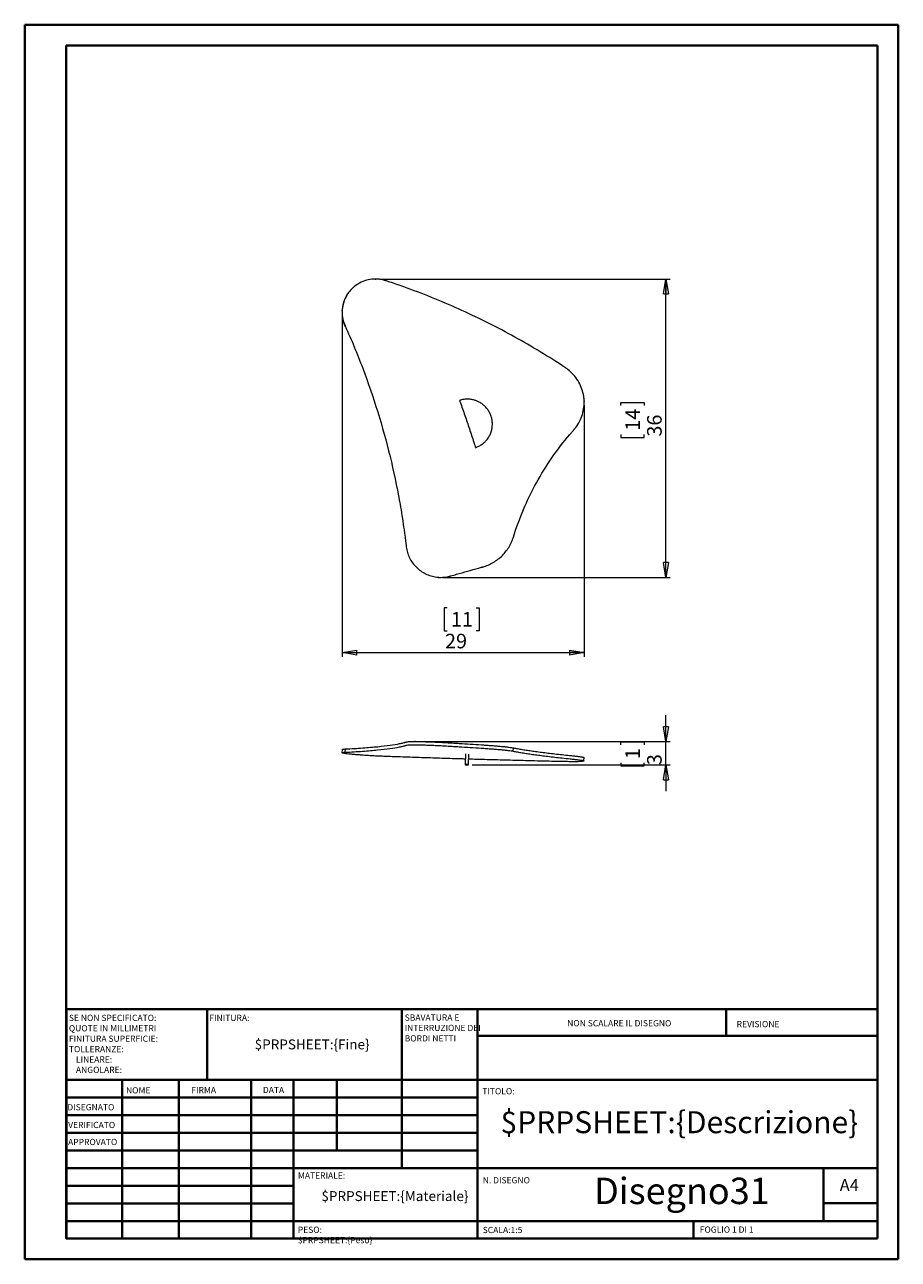
# Model space of a CAD drawing. Units: millimetres. Extents: x 0 to 21, y 0 to 29.7.
import ezdxf

# ---------------------------------------------------------------- set-up
doc = ezdxf.new("R2010")
doc.units = ezdxf.units.MM
doc.header["$PDSIZE"] = -1
doc.styles.add('SLDTEXTSTYLE0', font='TXT', dxfattribs={"width": 0.75})
doc.styles.add('SLDTEXTSTYLE1', font='TXT', dxfattribs={"width": 0.692308})
doc.dimstyles.new('SLDDIMSTYLE0', dxfattribs={"dimtxt": 0.35, "dimasz": 0.3556, "dimexe": 0, "dimexo": 0.0625, "dimgap": 0.0875, "dimtad": 1, "dimdec": 0, "dimlfac": 5, "dimrnd": 1e-09, "dimzin": 12, "dimdsep": 46, "dimtxsty": 'SLDTEXTSTYLE0', "dimblk1": 'CLOSED', "dimblk2": 'CLOSED', "dimsah": 1, "dimcen": 0.09, "dimadec": 0, "dimazin": 3, "dimtfac": 1, "dimtdec": 0, "dimtofl": 0, "dimtmove": 0, "dimatfit": 3, "dimldrblk": 'CLOSED', "dimfxl": 1, "dimfrac": 2, "dimtolj": 1, "dimtzin": 12, "dimarcsym": 0})
doc.dimstyles.new('SLDDIMSTYLE1', dxfattribs={"dimtxt": 0.35, "dimasz": 0.3556, "dimexe": 0, "dimexo": 0.0625, "dimgap": 0.0875, "dimtad": 1, "dimdec": 0, "dimlfac": 5, "dimrnd": 1e-09, "dimzin": 12, "dimdsep": 46, "dimtxsty": 'SLDTEXTSTYLE0', "dimblk1": 'CLOSED', "dimblk2": 'CLOSED', "dimsah": 1, "dimcen": 0.09, "dimadec": 0, "dimazin": 3, "dimtfac": 1, "dimtdec": 0, "dimtmove": 0, "dimatfit": 0, "dimldrblk": 'CLOSED', "dimfxl": 1, "dimfrac": 2, "dimtolj": 1, "dimtzin": 12, "dimarcsym": 0})

# ---------------------------------------------------------------- blocks, each defined once
blk = doc.blocks.new('SW_NOTE_0')
at = {"color": 0, "linetype": 'Continuous', "lineweight": 0, "char_height": 0.15, "attachment_point": 1, "style": 'SLDTEXTSTYLE0'}
for s, insert in [('SBAVATURA E', (0, 0.193)), ('INTERRUZIONE DEI', (0, -0.057)), ('BORDI NETTI', (0, -0.307))]:
    blk.add_mtext(s, dxfattribs=dict(at, insert=insert))
blk = doc.blocks.new('SW_NOTE_1')
at = {"color": 0, "linetype": 'Continuous', "lineweight": 0, "char_height": 0.15, "attachment_point": 1, "style": 'SLDTEXTSTYLE0'}
for s, insert in [('SE NON SPECIFICATO:', (0, 0.193)), ('QUOTE IN MILLIMETRI', (0, -0.057)), ('TOLLERANZE:', (0, -0.557)), ('FINITURA SUPERFICIE:', (0, -0.307)), ('LINEARE:', (0.169, -0.807)), ('ANGOLARE:', (0.169, -1.057))]:
    blk.add_mtext(s, dxfattribs=dict(at, insert=insert))
blk = doc.blocks.new('_CLOSED')
at = {"color": 0, "linetype": 'ByBlock', "lineweight": -2}
for p, q in [((-1, 0.166667), (0, 0)), ((-1, 0.166667), (-1, -0.166667)), ((0, 0), (-1, -0.166667)), ((0, 0), (-1, 0))]:
    blk.add_line(p, q, dxfattribs=at)
blk = doc.blocks.new('*D4')
at = {"color": 7, "linetype": 'Continuous', "lineweight": 0}
for p, q in [((7.64, 22.743), (7.64, 14.517)), ((13.456, 20.567), (13.456, 14.517)), ((10.164, 15.697), (10.093, 15.697)), ((10.093, 15.697), (10.093, 15.141)), ((10.859, 15.697), (10.93, 15.697)), ((10.93, 15.697), (10.93, 15.141)), ((10.093, 15.141), (10.164, 15.141)), ((10.93, 15.141), (10.859, 15.141)), ((7.64, 14.617), (13.456, 14.617))]:
    blk.add_line(p, q, dxfattribs=at)
at = {"color": 7, "linetype": 'Continuous', "lineweight": 0, "xscale": 0.3556, "yscale": 0.3556, "rotation": 180}
blk.add_blockref('_CLOSED', (7.64, 14.617, 0.002), dxfattribs=at)
at = {"color": 7, "linetype": 'Continuous', "lineweight": 0, "xscale": 0.3556, "yscale": 0.3556}
blk.add_blockref('_CLOSED', (13.456, 14.617, 0.002), dxfattribs=at)
at = {"color": 7, "linetype": 'Continuous', "lineweight": 0, "char_height": 0.35, "attachment_point": 1, "style": 'SLDTEXTSTYLE0'}
for s, insert in [('11', (10.253, 15.592, 0.002)), ('29', (10.111, 15.069, 0.002))]:
    blk.add_mtext(s, dxfattribs=dict(at, insert=insert))
blk = doc.blocks.new('*D5')
at = {"color": 7, "linetype": 'Continuous', "lineweight": 0}
for p, q in [((8.541, 23.603), (15.521, 23.603)), ((15.421, 16.425), (15.421, 23.603)), ((14.342, 20.56), (14.342, 20.631)), ((14.342, 20.631), (14.898, 20.631)), ((14.898, 20.631), (14.898, 20.56)), ((14.342, 19.865), (14.342, 19.794)), ((14.342, 19.794), (14.898, 19.794)), ((14.898, 19.794), (14.898, 19.865)), ((10.053, 16.425), (15.521, 16.425))]:
    blk.add_line(p, q, dxfattribs=at)
at = {"color": 7, "linetype": 'Continuous', "lineweight": 0, "xscale": 0.3556, "yscale": 0.3556}
for p, rotation in [((15.421, 23.603, 0.002), 90), ((15.421, 16.425, 0.002), 270)]:
    blk.add_blockref('_CLOSED', p, dxfattribs=dict(at, rotation=rotation))
at = {"color": 7, "linetype": 'Continuous', "lineweight": 0, "char_height": 0.35, "attachment_point": 1, "rotation": 90, "style": 'SLDTEXTSTYLE0'}
for s, insert in [('14', (14.446, 19.954, 0.002)), ('36', (14.97, 19.812, 0.002))]:
    blk.add_mtext(s, dxfattribs=dict(at, insert=insert))
blk = doc.blocks.new('*D6')
at = {"color": 7, "linetype": 'Continuous', "lineweight": 0}
for p, q in [((15.421, 12.478), (15.421, 13.113)), ((9.498, 12.478), (15.521, 12.478)), ((15.421, 11.915), (15.421, 12.478)), ((14.342, 12.4), (14.342, 12.471)), ((14.342, 12.471), (14.898, 12.471)), ((14.898, 12.471), (14.898, 12.4)), ((10.768, 11.915), (15.521, 11.915)), ((14.342, 11.963), (14.342, 11.892)), ((14.342, 11.892), (14.898, 11.892)), ((14.898, 11.892), (14.898, 11.963)), ((15.421, 11.915), (15.421, 11.28))]:
    blk.add_line(p, q, dxfattribs=at)
at = {"color": 7, "linetype": 'Continuous', "lineweight": 0, "xscale": 0.3556, "yscale": 0.3556}
for p, rotation in [((15.421, 12.478, 0.002), 270), ((15.421, 11.915, 0.002), 90)]:
    blk.add_blockref('_CLOSED', p, dxfattribs=dict(at, rotation=rotation))
at = {"color": 7, "linetype": 'Continuous', "lineweight": 0, "char_height": 0.35, "attachment_point": 1, "rotation": 90, "style": 'SLDTEXTSTYLE0'}
for s, insert in [('1', (14.446, 12.052, 0.002)), ('3', (14.97, 11.91, 0.002))]:
    blk.add_mtext(s, dxfattribs=dict(at, insert=insert))

msp = doc.modelspace()

# ---------------------------------------------------------------- linework, layer by layer
at = {"color": 7, "linetype": 'Continuous', "lineweight": 40}
for p, q in [((0.008, 0.021), (0.008, 29.721)), ((0.008, 29.721), (21.008, 29.721)), ((21.008, 0.021), (21.008, 29.721)), ((21.008, 29.221), (21.008, 29.721)), ((1.008, 29.221), (20.508, 29.221)), ((1.008, 0.521), (1.008, 29.221)), ((20.508, 0.521), (20.508, 29.221)), ((1.011, 6.037), (20.508, 6.037)), ((1.011, 6.037), (1.011, 0.512)), ((4.391, 4.337), (4.391, 6.037)), ((9.071, 6.037), (9.071, 2.212)), ((10.891, 6.037), (10.891, 0.512)), ((16.868, 5.409), (16.868, 6.046)), ((20.508, 5.4), (10.891, 5.4)), ((20.508, 4.337), (1.011, 4.337)), ((2.353, 4.337), (2.353, 0.521)), ((3.71, 4.337), (3.71, 0.512)), ((5.451, 4.337), (5.451, 0.512)), ((6.471, 0.512), (6.471, 4.337)), ((7.511, 2.637), (7.511, 4.337)), ((10.891, 3.912), (1.011, 3.912)), ((10.891, 3.487), (1.011, 3.487)), ((10.891, 3.062), (1.011, 3.062)), ((10.891, 2.637), (1.011, 2.637)), ((6.471, 2.212), (1.011, 2.212)), ((6.471, 2.212), (20.508, 2.212)), ((19.208, 0.946), (19.208, 2.221)), ((6.471, 1.787), (1.011, 1.787)), ((6.471, 1.362), (1.011, 1.362)), ((20.508, 1.371), (19.208, 1.371)), ((1.011, 0.937), (20.508, 0.937)), ((16.088, 0.521), (16.088, 0.946)), ((1.008, 0.521), (20.508, 0.521)), ((20.508, 0.521), (18.099, 0.521)), ((0.008, 0.021), (21.008, 0.021))]:
    msp.add_line(p, q, dxfattribs=at)
at = {"color": 7, "linetype": 'Continuous', "lineweight": 15}
for p, q in [((7.903, 23.399), (7.899, 23.395)), ((7.71, 22.477), (7.706, 22.473)), ((11.443, 16.909), (11.447, 16.913)), ((7.639, 12.287), (7.635, 12.207)), ((7.71, 12.298), (7.706, 12.218)), ((10.608, 12.179), (10.595, 11.925)), ((11.751, 12.245), (11.755, 12.325)), ((10.595, 11.925), (10.6, 11.918)), ((10.668, 11.915), (10.674, 11.92)), ((10.674, 11.921), (10.687, 12.175)), ((13.452, 12.009), (13.456, 12.089))]:
    msp.add_line(p, q, dxfattribs=at)
at = {"color": 7, "linetype": 'Continuous', "lineweight": 15, "flags": 128}
msp.add_lwpolyline([(10.645, 11.918), (10.632, 11.918), (10.619, 11.919), (10.609, 11.919), (10.602, 11.919), (10.6, 11.918), (10.604, 11.917), (10.612, 11.917), (10.623, 11.916), (10.637, 11.915), (10.649, 11.914), (10.66, 11.914), (10.666, 11.914), (10.668, 11.915), (10.665, 11.916), (10.657, 11.917), (10.645, 11.918)], dxfattribs=at)
at = {"color": 7, "linetype": 'Continuous', "lineweight": 15}
for centre, radius, start, end in [((10.617, 11.669), 0.257, 83.1668, 94.9481), ((10.651, 11.839), 0.0848, 73.97, 92.5043)]:
    msp.add_arc(centre, radius, start, end, dxfattribs=at)
for points, knots in [([(11.755, 17.396), (11.824, 17.62), (11.905, 17.842), (12.09, 18.277), (12.193, 18.491), (12.422, 18.906), (12.546, 19.108), (12.815, 19.498), (12.959, 19.685), (13.131, 19.886), (13.16, 19.919), (13.189, 19.952), (13.201, 19.966), (13.203, 19.969), (13.208, 19.974), (13.215, 19.982), (13.222, 19.991), (13.264, 20.041), (13.297, 20.089), (13.356, 20.192), (13.381, 20.247), (13.42, 20.36), (13.435, 20.418), (13.454, 20.536), (13.458, 20.596), (13.456, 20.684), (13.454, 20.713), (13.449, 20.756), (13.447, 20.77), (13.443, 20.798), (13.44, 20.813), (13.426, 20.884), (13.41, 20.941), (13.367, 21.052), (13.34, 21.106), (13.277, 21.208), (13.241, 21.257), (13.161, 21.345), (13.118, 21.386), (13.06, 21.431), (13.049, 21.439), (13.031, 21.452), (13.022, 21.458), (13.013, 21.464), (13.007, 21.468), (13.004, 21.47), (12.976, 21.489), (12.902, 21.537), (12.828, 21.585), (12.579, 21.745), (12.378, 21.868), (11.765, 22.228), (11.347, 22.451), (10.494, 22.865), (10.059, 23.055), (9.398, 23.314), (9.176, 23.396), (8.897, 23.492), (8.814, 23.521), (8.726, 23.55), (8.694, 23.561), (8.689, 23.562), (8.688, 23.563), (8.687, 23.563), (8.684, 23.564), (8.676, 23.566), (8.667, 23.569), (8.647, 23.575), (8.633, 23.579), (8.564, 23.595), (8.505, 23.602), (8.386, 23.604), (8.325, 23.598), (8.206, 23.572), (8.148, 23.552), (8.04, 23.5), (7.989, 23.468), (7.92, 23.414), (7.898, 23.395), (7.868, 23.365), (7.858, 23.355), (7.839, 23.334), (7.83, 23.324), (7.785, 23.269), (7.753, 23.221), (7.699, 23.115), (7.678, 23.058), (7.648, 22.94), (7.64, 22.879), (7.638, 22.758), (7.644, 22.698), (7.669, 22.583), (7.687, 22.528), (7.71, 22.477)], [0, 0, 0, 0, 0.0625, 0.0625, 0.125, 0.125, 0.1875, 0.1875, 0.25, 0.25, 0.257812, 0.261719, 0.261719, 0.262695, 0.262695, 0.263672, 0.265625, 0.265625, 0.28125, 0.28125, 0.296875, 0.296875, 0.3125, 0.3125, 0.328125, 0.328125, 0.335937, 0.335937, 0.339844, 0.339844, 0.34375, 0.34375, 0.359375, 0.359375, 0.375, 0.375, 0.390625, 0.390625, 0.40625, 0.40625, 0.410156, 0.410156, 0.412109, 0.413086, 0.413086, 0.414062, 0.414062, 0.421875, 0.4375, 0.4375, 0.5, 0.5, 0.625, 0.625, 0.75, 0.75, 0.8125, 0.8125, 0.828125, 0.835937, 0.836914, 0.837158, 0.837158, 0.837402, 0.837402, 0.837891, 0.839844, 0.839844, 0.84375, 0.84375, 0.859375, 0.859375, 0.875, 0.875, 0.890625, 0.890625, 0.90625, 0.90625, 0.914062, 0.914062, 0.917969, 0.917969, 0.921875, 0.921875, 0.9375, 0.9375, 0.953125, 0.953125, 0.96875, 0.96875, 0.984375, 0.984375, 1, 1, 1, 1]), ([(7.9, 23.394), (7.896, 23.391), (7.857, 23.361), (7.797, 23.287), (7.723, 23.175), (7.671, 23.05), (7.64, 22.919), (7.632, 22.783), (7.645, 22.663), (7.671, 22.559), (7.694, 22.502), (7.706, 22.473)], [0, 0, 0, 0, 0.014324, 0.146186, 0.281872, 0.413734, 0.54942, 0.681282, 0.816968, 0.907874, 1, 1, 1, 1]), ([(7.71, 22.477), (7.861, 22.141), (8.002, 21.801), (8.264, 21.11), (8.384, 20.76), (8.603, 20.053), (8.702, 19.696), (8.877, 18.977), (8.954, 18.615), (9.051, 18.07), (9.081, 17.888), (9.121, 17.614), (9.14, 17.477), (9.161, 17.318), (9.171, 17.238), (9.175, 17.198), (9.178, 17.179), (9.178, 17.172), (9.179, 17.169), (9.179, 17.168), (9.179, 17.164), (9.18, 17.161), (9.186, 17.114), (9.196, 17.069), (9.222, 16.981), (9.239, 16.937), (9.281, 16.853), (9.305, 16.813), (9.36, 16.737), (9.391, 16.701), (9.457, 16.636), (9.492, 16.607), (9.538, 16.574), (9.547, 16.568), (9.566, 16.556), (9.576, 16.55), (9.605, 16.533), (9.625, 16.522), (9.687, 16.492), (9.73, 16.475), (9.82, 16.448), (9.866, 16.439), (9.959, 16.427), (10.006, 16.425), (10.098, 16.43), (10.144, 16.436), (10.199, 16.447), (10.216, 16.451), (10.232, 16.456), (10.243, 16.459), (10.249, 16.46), (10.276, 16.468), (10.343, 16.487), (10.587, 16.556), (10.814, 16.62), (11, 16.672), (11.01, 16.675), (11.015, 16.676), (11.017, 16.677), (11.018, 16.677), (11.019, 16.677), (11.03, 16.681), (11.041, 16.684), (11.073, 16.694), (11.094, 16.701), (11.157, 16.726), (11.199, 16.745), (11.28, 16.789), (11.319, 16.814), (11.395, 16.868), (11.432, 16.899), (11.5, 16.963), (11.532, 16.998), (11.591, 17.071), (11.618, 17.109), (11.667, 17.188), (11.689, 17.228), (11.726, 17.311), (11.742, 17.353), (11.755, 17.396)], [0, 0, 0, 0, 0.125, 0.125, 0.25, 0.25, 0.375, 0.375, 0.5, 0.5, 0.5625, 0.5625, 0.59375, 0.609375, 0.617188, 0.621094, 0.623047, 0.623535, 0.623535, 0.624023, 0.624023, 0.625, 0.625, 0.640625, 0.640625, 0.65625, 0.65625, 0.671875, 0.671875, 0.6875, 0.6875, 0.703125, 0.703125, 0.707031, 0.707031, 0.710938, 0.710938, 0.71875, 0.71875, 0.734375, 0.734375, 0.75, 0.75, 0.765625, 0.765625, 0.78125, 0.78125, 0.785156, 0.787109, 0.787109, 0.789062, 0.789062, 0.796875, 0.8125, 0.875, 0.876953, 0.87793, 0.878418, 0.878662, 0.878662, 0.878906, 0.878906, 0.882812, 0.882812, 0.890625, 0.890625, 0.90625, 0.90625, 0.921875, 0.921875, 0.9375, 0.9375, 0.953125, 0.953125, 0.96875, 0.96875, 0.984375, 0.984375, 1, 1, 1, 1]), ([(10.843, 19.546), (10.872, 19.558), (10.928, 19.579), (11.001, 19.625), (11.062, 19.675), (11.109, 19.725), (11.145, 19.772), (11.172, 19.815), (11.194, 19.858), (11.219, 19.917), (11.241, 19.995), (11.253, 20.091), (11.249, 20.186), (11.23, 20.277), (11.199, 20.363), (11.154, 20.445), (11.097, 20.518), (11.042, 20.57), (10.994, 20.606), (10.953, 20.633), (10.901, 20.661), (10.835, 20.687), (10.755, 20.707), (10.663, 20.717), (10.562, 20.712), (10.494, 20.693), (10.46, 20.683)], [0, 0, 0, 0, 0.0494374, 0.095638, 0.1375249, 0.1742841, 0.2053667, 0.2310989, 0.2562313, 0.2816939, 0.3332283, 0.3848894, 0.435548, 0.4845419, 0.5320413, 0.581539, 0.6315733, 0.6794283, 0.7023048, 0.726744, 0.7577937, 0.7954867, 0.8394482, 0.8889729, 0.9429725, 1, 1, 1, 1]), ([(7.71, 12.298), (7.861, 12.306), (8.002, 12.314), (8.264, 12.333), (8.384, 12.343), (8.603, 12.364), (8.702, 12.376), (8.877, 12.4), (8.954, 12.412), (9.051, 12.433), (9.081, 12.439), (9.121, 12.45), (9.14, 12.455), (9.161, 12.462), (9.171, 12.465), (9.175, 12.466), (9.178, 12.467), (9.178, 12.467), (9.179, 12.467), (9.179, 12.467), (9.179, 12.468), (9.18, 12.468), (9.186, 12.47), (9.196, 12.471), (9.222, 12.474), (9.239, 12.475), (9.281, 12.477), (9.305, 12.477), (9.36, 12.478), (9.391, 12.478), (9.457, 12.478), (9.492, 12.477), (9.538, 12.476), (9.547, 12.476), (9.566, 12.476), (9.576, 12.476), (9.605, 12.475), (9.625, 12.474), (9.687, 12.473), (9.73, 12.471), (9.82, 12.468), (9.866, 12.466), (9.959, 12.462), (10.006, 12.459), (10.098, 12.454), (10.144, 12.452), (10.199, 12.448), (10.216, 12.447), (10.232, 12.446), (10.243, 12.446), (10.249, 12.445), (10.276, 12.444), (10.343, 12.439), (10.587, 12.424), (10.814, 12.409), (11, 12.397), (11.01, 12.396), (11.015, 12.396), (11.017, 12.396), (11.018, 12.396), (11.019, 12.396), (11.03, 12.395), (11.041, 12.394), (11.073, 12.392), (11.094, 12.391), (11.157, 12.387), (11.199, 12.384), (11.28, 12.377), (11.319, 12.374), (11.395, 12.368), (11.432, 12.365), (11.5, 12.358), (11.532, 12.355), (11.591, 12.349), (11.618, 12.345), (11.667, 12.339), (11.689, 12.336), (11.726, 12.331), (11.742, 12.328), (11.755, 12.325)], [0, 0, 0, 0, 0.125, 0.125, 0.25, 0.25, 0.375, 0.375, 0.5, 0.5, 0.5625, 0.5625, 0.59375, 0.609375, 0.617188, 0.621094, 0.623047, 0.623535, 0.623535, 0.624023, 0.624023, 0.625, 0.625, 0.640625, 0.640625, 0.65625, 0.65625, 0.671875, 0.671875, 0.6875, 0.6875, 0.703125, 0.703125, 0.707031, 0.707031, 0.710938, 0.710938, 0.71875, 0.71875, 0.734375, 0.734375, 0.75, 0.75, 0.765625, 0.765625, 0.78125, 0.78125, 0.785156, 0.787109, 0.787109, 0.789062, 0.789062, 0.796875, 0.8125, 0.875, 0.876953, 0.87793, 0.878418, 0.878662, 0.878662, 0.878906, 0.878906, 0.882812, 0.882812, 0.890625, 0.890625, 0.90625, 0.90625, 0.921875, 0.921875, 0.9375, 0.9375, 0.953125, 0.953125, 0.96875, 0.96875, 0.984375, 0.984375, 1, 1, 1, 1]), ([(10.601, 12.055), (10.584, 12.056), (10.398, 12.061), (10.064, 12.072), (9.602, 12.086), (9.224, 12.099), (8.947, 12.109), (8.772, 12.115), (8.643, 12.12), (8.508, 12.126), (8.374, 12.132), (8.239, 12.14), (8.112, 12.149), (7.993, 12.158), (7.887, 12.167), (7.796, 12.176), (7.723, 12.185), (7.671, 12.194), (7.64, 12.201), (7.632, 12.208), (7.645, 12.213), (7.671, 12.216), (7.694, 12.218), (7.706, 12.218)], [0, 0, 0, 0, 0.014518, 0.158774, 0.278099, 0.397504, 0.468381, 0.50383, 0.539285, 0.573256, 0.608212, 0.642183, 0.677139, 0.71111, 0.746066, 0.780037, 0.814993, 0.848963, 0.88392, 0.91789, 0.952846, 0.976266, 1, 1, 1, 1]), ([(7.642, 12.286), (7.642, 12.288), (7.642, 12.291), (7.664, 12.295), (7.695, 12.297), (7.71, 12.298)], [0, 0, 0, 0, 0.272752, 0.631967, 1, 1, 1, 1]), ([(7.706, 12.218), (7.857, 12.226), (7.998, 12.235), (8.26, 12.253), (8.38, 12.263), (8.599, 12.284), (8.698, 12.296), (8.873, 12.32), (8.949, 12.333), (9.047, 12.353), (9.077, 12.36), (9.117, 12.37), (9.136, 12.375), (9.157, 12.382), (9.167, 12.385), (9.171, 12.386), (9.174, 12.387), (9.174, 12.388), (9.175, 12.388), (9.175, 12.388), (9.175, 12.388), (9.176, 12.388), (9.182, 12.39), (9.191, 12.391), (9.218, 12.394), (9.235, 12.395), (9.277, 12.397), (9.301, 12.398), (9.356, 12.398), (9.387, 12.398), (9.453, 12.398), (9.488, 12.397), (9.534, 12.397), (9.543, 12.396), (9.562, 12.396), (9.571, 12.396), (9.601, 12.395), (9.621, 12.395), (9.683, 12.393), (9.726, 12.391), (9.816, 12.388), (9.862, 12.386), (9.955, 12.382), (10.002, 12.38), (10.094, 12.375), (10.14, 12.372), (10.195, 12.369), (10.212, 12.368), (10.228, 12.367), (10.239, 12.366), (10.244, 12.366), (10.272, 12.364), (10.339, 12.359), (10.583, 12.344), (10.81, 12.329), (10.996, 12.317), (11.006, 12.317), (11.011, 12.316), (11.013, 12.316), (11.014, 12.316), (11.015, 12.316), (11.026, 12.315), (11.037, 12.315), (11.069, 12.313), (11.09, 12.311), (11.153, 12.307), (11.195, 12.304), (11.276, 12.298), (11.315, 12.294), (11.391, 12.288), (11.428, 12.285), (11.496, 12.278), (11.528, 12.275), (11.587, 12.269), (11.614, 12.266), (11.663, 12.259), (11.685, 12.256), (11.722, 12.251), (11.738, 12.248), (11.751, 12.245)], [0, 0, 0, 0, 0.125, 0.125, 0.25, 0.25, 0.375, 0.375, 0.5, 0.5, 0.5625, 0.5625, 0.59375, 0.609375, 0.617187, 0.621094, 0.623047, 0.623535, 0.623535, 0.624023, 0.624023, 0.625, 0.625, 0.640625, 0.640625, 0.65625, 0.65625, 0.671875, 0.671875, 0.6875, 0.6875, 0.703125, 0.703125, 0.707031, 0.707031, 0.710937, 0.710937, 0.71875, 0.71875, 0.734375, 0.734375, 0.75, 0.75, 0.765625, 0.765625, 0.78125, 0.78125, 0.785156, 0.787109, 0.787109, 0.789062, 0.789062, 0.796875, 0.8125, 0.875, 0.876953, 0.87793, 0.878418, 0.878662, 0.878662, 0.878906, 0.878906, 0.882812, 0.882812, 0.890625, 0.890625, 0.90625, 0.90625, 0.921875, 0.921875, 0.9375, 0.9375, 0.953125, 0.953125, 0.96875, 0.96875, 0.984375, 0.984375, 1, 1, 1, 1]), ([(11.751, 12.245), (11.767, 12.242), (11.815, 12.233), (11.906, 12.217), (12.024, 12.197), (12.15, 12.178), (12.283, 12.16), (12.427, 12.141), (12.582, 12.121), (12.749, 12.102), (12.929, 12.081), (13.084, 12.065), (13.219, 12.051), (13.311, 12.04), (13.371, 12.032), (13.409, 12.025), (13.438, 12.019), (13.452, 12.013), (13.453, 12.008), (13.444, 12.003), (13.421, 11.999), (13.384, 11.996), (13.339, 11.993), (13.28, 11.992), (13.211, 11.992), (13.135, 11.992), (13.029, 11.993), (12.844, 11.997), (12.522, 12.004), (12.079, 12.015), (11.559, 12.028), (11.103, 12.04), (10.807, 12.049), (10.681, 12.053)], [0, 0, 0, 0, 0.021739, 0.065225, 0.108802, 0.148159, 0.187583, 0.227213, 0.266912, 0.3073, 0.347761, 0.388344, 0.408619, 0.428959, 0.451522, 0.463098, 0.47476, 0.497323, 0.508899, 0.520561, 0.543124, 0.5547, 0.566362, 0.588925, 0.600502, 0.612163, 0.634051, 0.656269, 0.700848, 0.790556, 0.866832, 0.943182, 1, 1, 1, 1]), ([(11.755, 12.325), (11.771, 12.322), (11.819, 12.313), (11.91, 12.296), (12.028, 12.277), (12.154, 12.258), (12.287, 12.239), (12.431, 12.22), (12.585, 12.201), (12.749, 12.182), (12.923, 12.162), (13.075, 12.146), (13.204, 12.133), (13.3, 12.122), (13.363, 12.114), (13.404, 12.107), (13.435, 12.1), (13.454, 12.094), (13.456, 12.09), (13.456, 12.089)], [0, 0, 0, 0, 0.043093, 0.129297, 0.215681, 0.2937, 0.371852, 0.450412, 0.529108, 0.607126, 0.685279, 0.763706, 0.802915, 0.84217, 0.886897, 0.909846, 0.932963, 0.97769, 1, 1, 1, 1])]:
    msp.add_open_spline(points, degree=3, knots=knots, dxfattribs=at)
at = {"color": 8, "linetype": 'Continuous', "lineweight": 15}
for points, knots in [([(10.46, 20.683), (10.46, 20.683), (10.46, 20.684), (10.462, 20.68), (10.466, 20.671), (10.477, 20.64), (10.503, 20.568), (10.548, 20.442), (10.603, 20.283), (10.639, 20.175), (10.658, 20.121)], [0, 0, 0, 0, 0.010261, 0.035594, 0.060299, 0.085635, 0.187259, 0.458001, 0.729219, 1, 1, 1, 1]), ([(10.658, 20.121), (10.676, 20.067), (10.712, 19.958), (10.765, 19.797), (10.806, 19.669), (10.83, 19.593), (10.84, 19.562), (10.843, 19.552), (10.843, 19.547), (10.843, 19.547), (10.843, 19.547)], [0, 0, 0, 0, 0.269533, 0.5395, 0.808993, 0.910149, 0.935369, 0.95996, 0.985176, 1, 1, 1, 1])]:
    msp.add_open_spline(points, degree=3, knots=knots, dxfattribs=at)
at = {"color": 7, "linetype": 'Continuous', "lineweight": 0}
for p in [(8.441, 23.603), (7.64, 22.843), (13.456, 20.667), (9.953, 16.425), (9.398, 12.478)]:
    msp.add_point(p, dxfattribs=at)

# ---------------------------------------------------------------- block references
for name, p in [('SW_NOTE_1', (1.07, 5.711)), ('SW_NOTE_0', (9.142, 5.719))]:
    msp.add_blockref(name, p, dxfattribs=at)

# ---------------------------------------------------------------- texts
for s, insert, char_height, attachment_point, style in [('FINITURA:', (4.448, 5.904), 0.15, 1, 'SLDTEXTSTYLE0'), ('NON SCALARE IL DISEGNO', (13.049, 5.775), 0.15, 1, 'SLDTEXTSTYLE0'), ('REVISIONE', (17.121, 5.755), 0.15, 1, 'SLDTEXTSTYLE0'), ('$PRPSHEET:\\{Fine\\}', (6.917, 5.31), 0.23813, 2, 'SLDTEXTSTYLE0'), ('NOME', (2.443, 4.162), 0.15, 1, 'SLDTEXTSTYLE0'), ('FIRMA', (4.014, 4.168), 0.15, 1, 'SLDTEXTSTYLE0'), ('DATA', (5.733, 4.17), 0.15, 1, 'SLDTEXTSTYLE0'), ('TITOLO:', (11.007, 4.14), 0.15, 1, 'SLDTEXTSTYLE0'), ('DISEGNATO', (1.032, 3.755), 0.15, 1, 'SLDTEXTSTYLE0'), ('$PRPSHEET:\\{Descrizione\\}', (15.746, 3.585), 0.52917, 2, 'SLDTEXTSTYLE0'), ('VERIFICATO', (1.052, 3.328), 0.15, 1, 'SLDTEXTSTYLE0'), ('APPROVATO', (1.051, 2.919), 0.15, 1, 'SLDTEXTSTYLE0'), ('MATERIALE:', (6.576, 2.111), 0.15, 1, 'SLDTEXTSTYLE0'), ('N. DISEGNO', (11.018, 1.999), 0.15, 1, 'SLDTEXTSTYLE0'), ('Disegno31', (15.806, 1.985), 0.635, 2, 'SLDTEXTSTYLE0'), ('A4', (19.6, 1.952), 0.291, 1, 'SLDTEXTSTYLE0'), ('$PRPSHEET:\\{Materiale\\}', (8.908, 1.661), 0.23813, 2, 'SLDTEXTSTYLE0'), ('PESO: $PRPSHEET:\\{Peso\\}', (6.573, 0.807), 0.14986, 1, 'SLDTEXTSTYLE0'), ('SCALA:1:5', (11.018, 0.802), 0.15, 1, 'SLDTEXTSTYLE0'), ('FOGLIO 1 DI 1', (16.236, 0.811), 0.15, 1, 'SLDTEXTSTYLE1')]:
    msp.add_mtext(s, dxfattribs=dict(at, insert=insert, char_height=char_height, attachment_point=attachment_point, style=style))

# ---------------------------------------------------------------- dimensions: what is measured, and where the dimension line sits
for base, p1, p2, dimstyle, picture, middle in [((15.421, 23.603), (9.953, 16.425), (8.441, 23.603), 'SLDDIMSTYLE0', '*D5', (15.421, 20.213)), ((15.421, 12.478), (10.668, 11.915), (9.398, 12.478), 'SLDDIMSTYLE1', '*D6', (15.421, 12.181))]:
    dim = msp.add_linear_dim(base=base, p1=p1, p2=p2, angle=90, dimstyle=dimstyle, dxfattribs=at)
    dim.commit()
    dim.dimension.update_dxf_attribs({"geometry": picture, "text_midpoint": middle, "dimtype": 160})
dim = msp.add_linear_dim(base=(13.456, 14.617), p1=(7.64, 22.843), p2=(13.456, 20.667), dimstyle='SLDDIMSTYLE0', dxfattribs=at)
dim.commit()
dim.dimension.update_dxf_attribs({"geometry": '*D4', "text_midpoint": (10.511, 14.617), "dimtype": 160})

doc.saveas('drawing.dxf')
